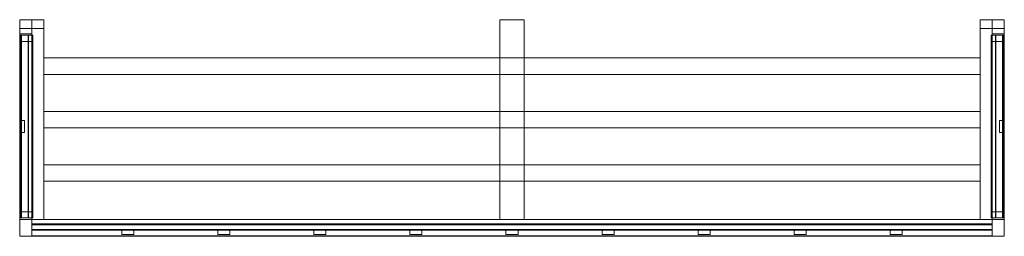
# Model space of a CAD drawing. Units: millimetres. Extents: x 0 to 2050, y -450 to 0.
import ezdxf

# ---------------------------------------------------------------- set-up
doc = ezdxf.new("R2010")
doc.units = ezdxf.units.MM
doc.header["$LTSCALE"] = 5.08
doc.layers.add('ｴｱｺﾝ室外機置場013', color=7, linetype='Continuous')

# ---------------------------------------------------------------- blocks, each defined once
blk = doc.blocks.new('___Y室外機置場013_dxf')
at = {"color": 253, "linetype": 'Continuous', "lineweight": 15}
for points in [[(50, -18), (0, -18), (0, 0), (50, 0)], [(0, -18, 600), (50, -18, 600), (50, 0, 600), (0, 0, 600)], [(50, 0), (0, 0), (0, 0, 600), (50, 0, 600)], [(0, 0), (0, -18), (0, -18, 600), (0, 0, 600)], [(50, -415), (25, -415), (25, 0), (50, 0)], [(25, -415, 65), (50, -415, 65), (50, 0, 65), (25, 0, 65)], [(50, 0), (25, 0), (25, 0, 65), (50, 0, 65)], [(25, 0), (25, -415), (25, -415, 65), (25, 0, 65)], [(50, -18), (50, 0), (50, 0, 600), (50, -18, 600)], [(50, -415), (50, 0), (50, 0, 65), (50, -415, 65)], [(1050, -415), (1000, -415), (1000, 0), (1050, 0)], [(1000, -415, 64), (1050, -415, 64), (1050, 0, 64), (1000, 0, 64)], [(1050, 0), (1000, 0), (1000, 0, 64), (1050, 0, 64)], [(1000, 0), (1000, -415), (1000, -415, 64), (1000, 0, 64)], [(1050, -415), (1050, 0), (1050, 0, 64), (1050, -415, 64)], [(2000, -18), (2000, 0), (2050, 0), (2050, -18)], [(2050, -18, 600), (2050, 0, 600), (2000, 0, 600), (2000, -18, 600)], [(2000, -18), (2000, -18, 600), (2000, 0, 600), (2000, 0)], [(2000, 0), (2000, 0, 600), (2050, 0, 600), (2050, 0)], [(2000, -415), (2000, 0), (2025, 0), (2025, -415)], [(2025, -415, 65), (2025, 0, 65), (2000, 0, 65), (2000, -415, 65)], [(2000, -415), (2000, -415, 65), (2000, 0, 65), (2000, 0)], [(2000, 0), (2000, 0, 65), (2025, 0, 65), (2025, 0)], [(2025, 0), (2025, 0, 65), (2025, -415, 65), (2025, -415)], [(2050, 0), (2050, 0, 600), (2050, -18, 600), (2050, -18)], [(0, -18), (50, -18), (50, -18, 600), (0, -18, 600)], [(25, -29, 40), (0, -29, 40), (0, -18, 40), (25, -18, 40)], [(0, -29, 600), (25, -29, 600), (25, -18, 600), (0, -18, 600)], [(25, -18, 40), (0, -18, 40), (0, -18, 600), (25, -18, 600)], [(0, -18, 40), (0, -29, 40), (0, -29, 600), (0, -18, 600)], [(25, -415), (0, -415), (0, -18), (25, -18)], [(0, -415, 40), (25, -415, 40), (25, -18, 40), (0, -18, 40)], [(25, -18), (0, -18), (0, -18, 40), (25, -18, 40)], [(0, -18), (0, -415), (0, -415, 40), (0, -18, 40)], [(25, -29, 40), (25, -18, 40), (25, -18, 600), (25, -29, 600)], [(25, -415), (25, -18), (25, -18, 40), (25, -415, 40)], [(2050, -18), (2050, -18, 600), (2000, -18, 600), (2000, -18)], [(2025, -29, 40), (2025, -18, 40), (2050, -18, 40), (2050, -29, 40)], [(2050, -29, 600), (2050, -18, 600), (2025, -18, 600), (2025, -29, 600)], [(2025, -29, 40), (2025, -29, 600), (2025, -18, 600), (2025, -18, 40)], [(2025, -18, 40), (2025, -18, 600), (2050, -18, 600), (2050, -18, 40)], [(2025, -415), (2025, -18), (2050, -18), (2050, -415)], [(2050, -415, 40), (2050, -18, 40), (2025, -18, 40), (2025, -415, 40)], [(2025, -415), (2025, -415, 40), (2025, -18, 40), (2025, -18)], [(2025, -18), (2025, -18, 40), (2050, -18, 40), (2050, -18)], [(2050, -18, 40), (2050, -18, 600), (2050, -29, 600), (2050, -29, 40)], [(2050, -18), (2050, -18, 40), (2050, -415, 40), (2050, -415)], [(0, -29, 40), (25, -29, 40), (25, -29, 600), (0, -29, 600)], [(25, -32, 40), (0, -32, 40), (0, -29, 40), (25, -29, 40)], [(0, -32, 600), (25, -32, 600), (25, -29, 600), (0, -29, 600)], [(25, -29, 40), (0, -29, 40), (0, -29, 600), (25, -29, 600)], [(0, -29, 40), (0, -32, 40), (0, -32, 600), (0, -29, 600)], [(0, -32, 40), (25, -32, 40), (25, -32, 600), (0, -32, 600)], [(25, -415, 580), (0, -415, 580), (0, -32, 580), (25, -32, 580)], [(0, -415, 600), (25, -415, 600), (25, -32, 600), (0, -32, 600)], [(25, -32, 580), (0, -32, 580), (0, -32, 600), (25, -32, 600)], [(0, -32, 580), (0, -415, 580), (0, -415, 600), (0, -32, 600)], [(25, -45, 40), (0, -45, 40), (0, -32, 40), (25, -32, 40)], [(0, -45, 580), (25, -45, 580), (25, -32, 580), (0, -32, 580)], [(25, -32, 40), (0, -32, 40), (0, -32, 580), (25, -32, 580)], [(0, -32, 40), (0, -45, 40), (0, -45, 580), (0, -32, 580)], [(27.5, -412, 40), (2.5, -412, 40), (2.5, -32, 40), (27.5, -32, 40)], [(2.5, -412, 52), (27.5, -412, 52), (27.5, -32, 52), (2.5, -32, 52)], [(27.5, -32, 40), (2.5, -32, 40), (2.5, -32, 52), (27.5, -32, 52)], [(2.5, -32, 40), (2.5, -412, 40), (2.5, -412, 52), (2.5, -32, 52)], [(3.5, -412, 567), (2.5, -412, 567), (2.5, -32, 567), (3.5, -32, 567)], [(2.5, -412, 580), (3.5, -412, 580), (3.5, -32, 580), (2.5, -32, 580)], [(3.5, -32, 567), (2.5, -32, 567), (2.5, -32, 580), (3.5, -32, 580)], [(2.5, -32, 567), (2.5, -412, 567), (2.5, -412, 580), (2.5, -32, 580)], [(3.5, -412, 567), (3.5, -32, 567), (3.5, -32, 580), (3.5, -412, 580)], [(18.5, -412, 52), (17.5, -412, 52), (17.5, -32, 52), (18.5, -32, 52)], [(17.5, -412, 65), (18.5, -412, 65), (18.5, -32, 65), (17.5, -32, 65)], [(18.5, -32, 52), (17.5, -32, 52), (17.5, -32, 65), (18.5, -32, 65)], [(17.5, -32, 52), (17.5, -412, 52), (17.5, -412, 65), (17.5, -32, 65)], [(18.5, -412, 52), (18.5, -32, 52), (18.5, -32, 65), (18.5, -412, 65)], [(25, -32, 40), (25, -29, 40), (25, -29, 600), (25, -32, 600)], [(25, -415, 580), (25, -32, 580), (25, -32, 600), (25, -415, 600)], [(25, -45, 40), (25, -32, 40), (25, -32, 580), (25, -45, 580)], [(27.5, -412, 40), (27.5, -32, 40), (27.5, -32, 52), (27.5, -412, 52)], [(2022.5, -412, 40), (2022.5, -32, 40), (2047.5, -32, 40), (2047.5, -412, 40)], [(2047.5, -412, 52), (2047.5, -32, 52), (2022.5, -32, 52), (2022.5, -412, 52)], [(2022.5, -412, 40), (2022.5, -412, 52), (2022.5, -32, 52), (2022.5, -32, 40)], [(2022.5, -32, 40), (2022.5, -32, 52), (2047.5, -32, 52), (2047.5, -32, 40)], [(2050, -29, 40), (2050, -29, 600), (2025, -29, 600), (2025, -29, 40)], [(2025, -32, 40), (2025, -29, 40), (2050, -29, 40), (2050, -32, 40)], [(2050, -32, 600), (2050, -29, 600), (2025, -29, 600), (2025, -32, 600)], [(2025, -32, 40), (2025, -32, 600), (2025, -29, 600), (2025, -29, 40)], [(2025, -29, 40), (2025, -29, 600), (2050, -29, 600), (2050, -29, 40)], [(2050, -32, 40), (2050, -32, 600), (2025, -32, 600), (2025, -32, 40)], [(2025, -415, 580), (2025, -32, 580), (2050, -32, 580), (2050, -415, 580)], [(2050, -415, 600), (2050, -32, 600), (2025, -32, 600), (2025, -415, 600)], [(2025, -415, 580), (2025, -415, 600), (2025, -32, 600), (2025, -32, 580)], [(2025, -32, 580), (2025, -32, 600), (2050, -32, 600), (2050, -32, 580)], [(2025, -45, 40), (2025, -32, 40), (2050, -32, 40), (2050, -45, 40)], [(2050, -45, 580), (2050, -32, 580), (2025, -32, 580), (2025, -45, 580)], [(2025, -45, 40), (2025, -45, 580), (2025, -32, 580), (2025, -32, 40)], [(2025, -32, 40), (2025, -32, 580), (2050, -32, 580), (2050, -32, 40)], [(2031.5, -412, 52), (2031.5, -32, 52), (2032.5, -32, 52), (2032.5, -412, 52)], [(2032.5, -412, 65), (2032.5, -32, 65), (2031.5, -32, 65), (2031.5, -412, 65)], [(2031.5, -412, 52), (2031.5, -412, 65), (2031.5, -32, 65), (2031.5, -32, 52)], [(2031.5, -32, 52), (2031.5, -32, 65), (2032.5, -32, 65), (2032.5, -32, 52)], [(2032.5, -32, 52), (2032.5, -32, 65), (2032.5, -412, 65), (2032.5, -412, 52)], [(2046.5, -412, 567), (2046.5, -32, 567), (2047.5, -32, 567), (2047.5, -412, 567)], [(2047.5, -412, 580), (2047.5, -32, 580), (2046.5, -32, 580), (2046.5, -412, 580)], [(2046.5, -412, 567), (2046.5, -412, 580), (2046.5, -32, 580), (2046.5, -32, 567)], [(2046.5, -32, 567), (2046.5, -32, 580), (2047.5, -32, 580), (2047.5, -32, 567)], [(2047.5, -32, 40), (2047.5, -32, 52), (2047.5, -412, 52), (2047.5, -412, 40)], [(2047.5, -32, 567), (2047.5, -32, 580), (2047.5, -412, 580), (2047.5, -412, 567)], [(2050, -29, 40), (2050, -29, 600), (2050, -32, 600), (2050, -32, 40)], [(2050, -32, 580), (2050, -32, 600), (2050, -415, 600), (2050, -415, 580)], [(2050, -32, 40), (2050, -32, 580), (2050, -45, 580), (2050, -45, 40)], [(0, -45, 40), (25, -45, 40), (25, -45, 580), (0, -45, 580)], [(2050, -45, 40), (2050, -45, 580), (2025, -45, 580), (2025, -45, 40)], [(2000, -113.5), (50, -113.5), (50, -79.5), (2000, -79.5)], [(50, -113.5, 30), (2000, -113.5, 30), (2000, -79.5, 30), (50, -79.5, 30)], [(2000, -79.5), (50, -79.5), (50, -79.5, 30), (2000, -79.5, 30)], [(50, -79.5), (50, -113.5), (50, -113.5, 30), (50, -79.5, 30)], [(2000, -113.5), (2000, -79.5), (2000, -79.5, 30), (2000, -113.5, 30)], [(50, -113.5), (2000, -113.5), (2000, -113.5, 30), (50, -113.5, 30)], [(2000, -224.5), (50, -224.5), (50, -190.5), (2000, -190.5)], [(50, -224.5, 30), (2000, -224.5, 30), (2000, -190.5, 30), (50, -190.5, 30)], [(2000, -190.5), (50, -190.5), (50, -190.5, 30), (2000, -190.5, 30)], [(50, -190.5), (50, -224.5), (50, -224.5, 30), (50, -190.5, 30)], [(2000, -224.5), (2000, -190.5), (2000, -190.5, 30), (2000, -224.5, 30)], [(10, -234.5, 52), (0, -234.5, 52), (0, -209.5, 52), (10, -209.5, 52)], [(0, -234.5, 580), (10, -234.5, 580), (10, -209.5, 580), (0, -209.5, 580)], [(10, -209.5, 52), (0, -209.5, 52), (0, -209.5, 580), (10, -209.5, 580)], [(0, -209.5, 52), (0, -234.5, 52), (0, -234.5, 580), (0, -209.5, 580)], [(10, -234.5, 52), (10, -209.5, 52), (10, -209.5, 580), (10, -234.5, 580)], [(50, -224.5), (2000, -224.5), (2000, -224.5, 30), (50, -224.5, 30)], [(2040, -234.5, 52), (2040, -209.5, 52), (2050, -209.5, 52), (2050, -234.5, 52)], [(2050, -234.5, 580), (2050, -209.5, 580), (2040, -209.5, 580), (2040, -234.5, 580)], [(2040, -234.5, 52), (2040, -234.5, 580), (2040, -209.5, 580), (2040, -209.5, 52)], [(2040, -209.5, 52), (2040, -209.5, 580), (2050, -209.5, 580), (2050, -209.5, 52)], [(2050, -209.5, 52), (2050, -209.5, 580), (2050, -234.5, 580), (2050, -234.5, 52)], [(0, -234.5, 52), (10, -234.5, 52), (10, -234.5, 580), (0, -234.5, 580)], [(2050, -234.5, 52), (2050, -234.5, 580), (2040, -234.5, 580), (2040, -234.5, 52)], [(2000, -335.5), (50, -335.5), (50, -301.5), (2000, -301.5)], [(50, -335.5, 30), (2000, -335.5, 30), (2000, -301.5, 30), (50, -301.5, 30)], [(2000, -301.5), (50, -301.5), (50, -301.5, 30), (2000, -301.5, 30)], [(50, -301.5), (50, -335.5), (50, -335.5, 30), (50, -301.5, 30)], [(2000, -335.5), (2000, -301.5), (2000, -301.5, 30), (2000, -335.5, 30)], [(50, -335.5), (2000, -335.5), (2000, -335.5, 30), (50, -335.5, 30)], [(25, -412, 40), (0, -412, 40), (0, -399, 40), (25, -399, 40)], [(0, -412, 580), (25, -412, 580), (25, -399, 580), (0, -399, 580)], [(25, -399, 40), (0, -399, 40), (0, -399, 580), (25, -399, 580)], [(0, -399, 40), (0, -412, 40), (0, -412, 580), (0, -399, 580)], [(25, -412, 40), (25, -399, 40), (25, -399, 580), (25, -412, 580)], [(2025, -412, 40), (2025, -399, 40), (2050, -399, 40), (2050, -412, 40)], [(2050, -412, 580), (2050, -399, 580), (2025, -399, 580), (2025, -412, 580)], [(2025, -412, 40), (2025, -412, 580), (2025, -399, 580), (2025, -399, 40)], [(2025, -399, 40), (2025, -399, 580), (2050, -399, 580), (2050, -399, 40)], [(2050, -399, 40), (2050, -399, 580), (2050, -412, 580), (2050, -412, 40)], [(25, -415, 40), (0, -415, 40), (0, -412, 40), (25, -412, 40)], [(0, -415, 600), (25, -415, 600), (25, -412, 600), (0, -412, 600)], [(25, -412, 40), (0, -412, 40), (0, -412, 600), (25, -412, 600)], [(0, -412, 40), (0, -415, 40), (0, -415, 600), (0, -412, 600)], [(0, -412, 40), (25, -412, 40), (25, -412, 580), (0, -412, 580)], [(25, -450, 40), (0, -450, 40), (0, -415, 40), (25, -415, 40)], [(0, -450, 600), (25, -450, 600), (25, -415, 600), (0, -415, 600)], [(25, -415, 40), (0, -415, 40), (0, -415, 600), (25, -415, 600)], [(0, -415, 40), (0, -450, 40), (0, -450, 600), (0, -415, 600)], [(0, -415, 40), (25, -415, 40), (25, -415, 600), (0, -415, 600)], [(0, -415), (25, -415), (25, -415, 40), (0, -415, 40)], [(0, -415, 580), (25, -415, 580), (25, -415, 600), (0, -415, 600)], [(2050, -450), (0, -450), (0, -415), (2050, -415)], [(0, -450, 40), (2050, -450, 40), (2050, -415, 40), (0, -415, 40)], [(2050, -415), (0, -415), (0, -415, 40), (2050, -415, 40)], [(0, -415), (0, -450), (0, -450, 40), (0, -415, 40)], [(2.5, -412, 40), (27.5, -412, 40), (27.5, -412, 52), (2.5, -412, 52)], [(2.5, -412, 567), (3.5, -412, 567), (3.5, -412, 580), (2.5, -412, 580)], [(17.5, -412, 52), (18.5, -412, 52), (18.5, -412, 65), (17.5, -412, 65)], [(25, -415, 40), (25, -412, 40), (25, -412, 600), (25, -415, 600)], [(25, -450, 40), (25, -415, 40), (25, -415, 600), (25, -450, 600)], [(25, -415), (50, -415), (50, -415, 65), (25, -415, 65)], [(2025, -449, 40), (25, -449, 40), (25, -424, 40), (2025, -424, 40)], [(25, -449, 52), (2025, -449, 52), (2025, -424, 52), (25, -424, 52)], [(2025, -424, 40), (25, -424, 40), (25, -424, 52), (2025, -424, 52)], [(25, -424, 40), (25, -449, 40), (25, -449, 52), (25, -424, 52)], [(2025, -436, 52), (25, -436, 52), (25, -424, 52), (2025, -424, 52)], [(25, -436, 64), (2025, -436, 64), (2025, -424, 64), (25, -424, 64)], [(2025, -424, 52), (25, -424, 52), (25, -424, 64), (2025, -424, 64)], [(25, -424, 52), (25, -436, 52), (25, -436, 64), (25, -424, 64)], [(2025, -450, 583), (25, -450, 583), (25, -426, 583), (2025, -426, 583)], [(25, -450, 600), (2025, -450, 600), (2025, -426, 600), (25, -426, 600)], [(2025, -426, 583), (25, -426, 583), (25, -426, 600), (2025, -426, 600)], [(25, -426, 583), (25, -450, 583), (25, -450, 600), (25, -426, 600)], [(1000, -415), (1050, -415), (1050, -415, 64), (1000, -415, 64)], [(2025, -415), (2025, -415, 65), (2000, -415, 65), (2000, -415)], [(2047.5, -412, 40), (2047.5, -412, 52), (2022.5, -412, 52), (2022.5, -412, 40)], [(2025, -415, 40), (2025, -412, 40), (2050, -412, 40), (2050, -415, 40)], [(2050, -415, 600), (2050, -412, 600), (2025, -412, 600), (2025, -415, 600)], [(2025, -415, 40), (2025, -415, 600), (2025, -412, 600), (2025, -412, 40)], [(2025, -412, 40), (2025, -412, 600), (2050, -412, 600), (2050, -412, 40)], [(2050, -412, 40), (2050, -412, 580), (2025, -412, 580), (2025, -412, 40)], [(2025, -450, 40), (2025, -415, 40), (2050, -415, 40), (2050, -450, 40)], [(2050, -450, 600), (2050, -415, 600), (2025, -415, 600), (2025, -450, 600)], [(2025, -450, 40), (2025, -450, 600), (2025, -415, 600), (2025, -415, 40)], [(2025, -415, 40), (2025, -415, 600), (2050, -415, 600), (2050, -415, 40)], [(2050, -415, 40), (2050, -415, 600), (2025, -415, 600), (2025, -415, 40)], [(2050, -415), (2050, -415, 40), (2025, -415, 40), (2025, -415)], [(2050, -415, 580), (2050, -415, 600), (2025, -415, 600), (2025, -415, 580)], [(2025, -449, 40), (2025, -424, 40), (2025, -424, 52), (2025, -449, 52)], [(2025, -436, 52), (2025, -424, 52), (2025, -424, 64), (2025, -436, 64)], [(2025, -450, 583), (2025, -426, 583), (2025, -426, 600), (2025, -450, 600)], [(2032.5, -412, 52), (2032.5, -412, 65), (2031.5, -412, 65), (2031.5, -412, 52)], [(2047.5, -412, 567), (2047.5, -412, 580), (2046.5, -412, 580), (2046.5, -412, 567)], [(2050, -412, 40), (2050, -412, 600), (2050, -415, 600), (2050, -415, 40)], [(2050, -415, 40), (2050, -415, 600), (2050, -450, 600), (2050, -450, 40)], [(2050, -450), (2050, -415), (2050, -415, 40), (2050, -450, 40)], [(0, -450, 40), (25, -450, 40), (25, -450, 600), (0, -450, 600)], [(0, -450), (2050, -450), (2050, -450, 40), (0, -450, 40)], [(25, -436, 52), (2025, -436, 52), (2025, -436, 64), (25, -436, 64)], [(2025, -437, 570), (25, -437, 570), (25, -436, 570), (2025, -436, 570)], [(25, -437, 583), (2025, -437, 583), (2025, -436, 583), (25, -436, 583)], [(2025, -436, 570), (25, -436, 570), (25, -436, 583), (2025, -436, 583)], [(25, -436, 570), (25, -437, 570), (25, -437, 583), (25, -436, 583)], [(25, -437, 570), (2025, -437, 570), (2025, -437, 583), (25, -437, 583)], [(25, -449, 40), (2025, -449, 40), (2025, -449, 52), (25, -449, 52)], [(25, -450, 583), (2025, -450, 583), (2025, -450, 600), (25, -450, 600)], [(237.5, -446, 52), (212.5, -446, 52), (212.5, -436, 52), (237.5, -436, 52)], [(212.5, -446, 583), (237.5, -446, 583), (237.5, -436, 583), (212.5, -436, 583)], [(237.5, -436, 52), (212.5, -436, 52), (212.5, -436, 583), (237.5, -436, 583)], [(212.5, -436, 52), (212.5, -446, 52), (212.5, -446, 583), (212.5, -436, 583)], [(212.5, -446, 52), (237.5, -446, 52), (237.5, -446, 583), (212.5, -446, 583)], [(237.5, -446, 52), (237.5, -436, 52), (237.5, -436, 583), (237.5, -446, 583)], [(437.5, -446, 52), (412.5, -446, 52), (412.5, -436, 52), (437.5, -436, 52)], [(412.5, -446, 583), (437.5, -446, 583), (437.5, -436, 583), (412.5, -436, 583)], [(437.5, -436, 52), (412.5, -436, 52), (412.5, -436, 583), (437.5, -436, 583)], [(412.5, -436, 52), (412.5, -446, 52), (412.5, -446, 583), (412.5, -436, 583)], [(412.5, -446, 52), (437.5, -446, 52), (437.5, -446, 583), (412.5, -446, 583)], [(437.5, -446, 52), (437.5, -436, 52), (437.5, -436, 583), (437.5, -446, 583)], [(637.5, -446, 52), (612.5, -446, 52), (612.5, -436, 52), (637.5, -436, 52)], [(612.5, -446, 583), (637.5, -446, 583), (637.5, -436, 583), (612.5, -436, 583)], [(637.5, -436, 52), (612.5, -436, 52), (612.5, -436, 583), (637.5, -436, 583)], [(612.5, -436, 52), (612.5, -446, 52), (612.5, -446, 583), (612.5, -436, 583)], [(612.5, -446, 52), (637.5, -446, 52), (637.5, -446, 583), (612.5, -446, 583)], [(637.5, -446, 52), (637.5, -436, 52), (637.5, -436, 583), (637.5, -446, 583)], [(837.5, -446, 52), (812.5, -446, 52), (812.5, -436, 52), (837.5, -436, 52)], [(812.5, -446, 583), (837.5, -446, 583), (837.5, -436, 583), (812.5, -436, 583)], [(837.5, -436, 52), (812.5, -436, 52), (812.5, -436, 583), (837.5, -436, 583)], [(812.5, -436, 52), (812.5, -446, 52), (812.5, -446, 583), (812.5, -436, 583)], [(812.5, -446, 52), (837.5, -446, 52), (837.5, -446, 583), (812.5, -446, 583)], [(837.5, -446, 52), (837.5, -436, 52), (837.5, -436, 583), (837.5, -446, 583)], [(1037.5, -446, 52), (1012.5, -446, 52), (1012.5, -436, 52), (1037.5, -436, 52)], [(1012.5, -446, 583), (1037.5, -446, 583), (1037.5, -436, 583), (1012.5, -436, 583)], [(1037.5, -436, 52), (1012.5, -436, 52), (1012.5, -436, 583), (1037.5, -436, 583)], [(1012.5, -436, 52), (1012.5, -446, 52), (1012.5, -446, 583), (1012.5, -436, 583)], [(1012.5, -446, 52), (1037.5, -446, 52), (1037.5, -446, 583), (1012.5, -446, 583)], [(1037.5, -446, 52), (1037.5, -436, 52), (1037.5, -436, 583), (1037.5, -446, 583)], [(1237.5, -446, 52), (1212.5, -446, 52), (1212.5, -436, 52), (1237.5, -436, 52)], [(1212.5, -446, 583), (1237.5, -446, 583), (1237.5, -436, 583), (1212.5, -436, 583)], [(1237.5, -436, 52), (1212.5, -436, 52), (1212.5, -436, 583), (1237.5, -436, 583)], [(1212.5, -436, 52), (1212.5, -446, 52), (1212.5, -446, 583), (1212.5, -436, 583)], [(1212.5, -446, 52), (1237.5, -446, 52), (1237.5, -446, 583), (1212.5, -446, 583)], [(1237.5, -446, 52), (1237.5, -436, 52), (1237.5, -436, 583), (1237.5, -446, 583)], [(1437.5, -446, 52), (1412.5, -446, 52), (1412.5, -436, 52), (1437.5, -436, 52)], [(1412.5, -446, 583), (1437.5, -446, 583), (1437.5, -436, 583), (1412.5, -436, 583)], [(1437.5, -436, 52), (1412.5, -436, 52), (1412.5, -436, 583), (1437.5, -436, 583)], [(1412.5, -436, 52), (1412.5, -446, 52), (1412.5, -446, 583), (1412.5, -436, 583)], [(1412.5, -446, 52), (1437.5, -446, 52), (1437.5, -446, 583), (1412.5, -446, 583)], [(1437.5, -446, 52), (1437.5, -436, 52), (1437.5, -436, 583), (1437.5, -446, 583)], [(1637.5, -446, 52), (1612.5, -446, 52), (1612.5, -436, 52), (1637.5, -436, 52)], [(1612.5, -446, 583), (1637.5, -446, 583), (1637.5, -436, 583), (1612.5, -436, 583)], [(1637.5, -436, 52), (1612.5, -436, 52), (1612.5, -436, 583), (1637.5, -436, 583)], [(1612.5, -436, 52), (1612.5, -446, 52), (1612.5, -446, 583), (1612.5, -436, 583)], [(1612.5, -446, 52), (1637.5, -446, 52), (1637.5, -446, 583), (1612.5, -446, 583)], [(1637.5, -446, 52), (1637.5, -436, 52), (1637.5, -436, 583), (1637.5, -446, 583)], [(1837.5, -446, 52), (1812.5, -446, 52), (1812.5, -436, 52), (1837.5, -436, 52)], [(1812.5, -446, 583), (1837.5, -446, 583), (1837.5, -436, 583), (1812.5, -436, 583)], [(1837.5, -436, 52), (1812.5, -436, 52), (1812.5, -436, 583), (1837.5, -436, 583)], [(1812.5, -436, 52), (1812.5, -446, 52), (1812.5, -446, 583), (1812.5, -436, 583)], [(1812.5, -446, 52), (1837.5, -446, 52), (1837.5, -446, 583), (1812.5, -446, 583)], [(1837.5, -446, 52), (1837.5, -436, 52), (1837.5, -436, 583), (1837.5, -446, 583)], [(2025, -437, 570), (2025, -436, 570), (2025, -436, 583), (2025, -437, 583)], [(2050, -450, 40), (2050, -450, 600), (2025, -450, 600), (2025, -450, 40)]]:
    blk.add_3dface(points, dxfattribs=at)

msp = doc.modelspace()

# ---------------------------------------------------------------- block references
at = {"layer": 'ｴｱｺﾝ室外機置場013', "color": 7}
msp.add_blockref('___Y室外機置場013_dxf', (0, 0), dxfattribs=at)

doc.saveas('drawing.dxf')
